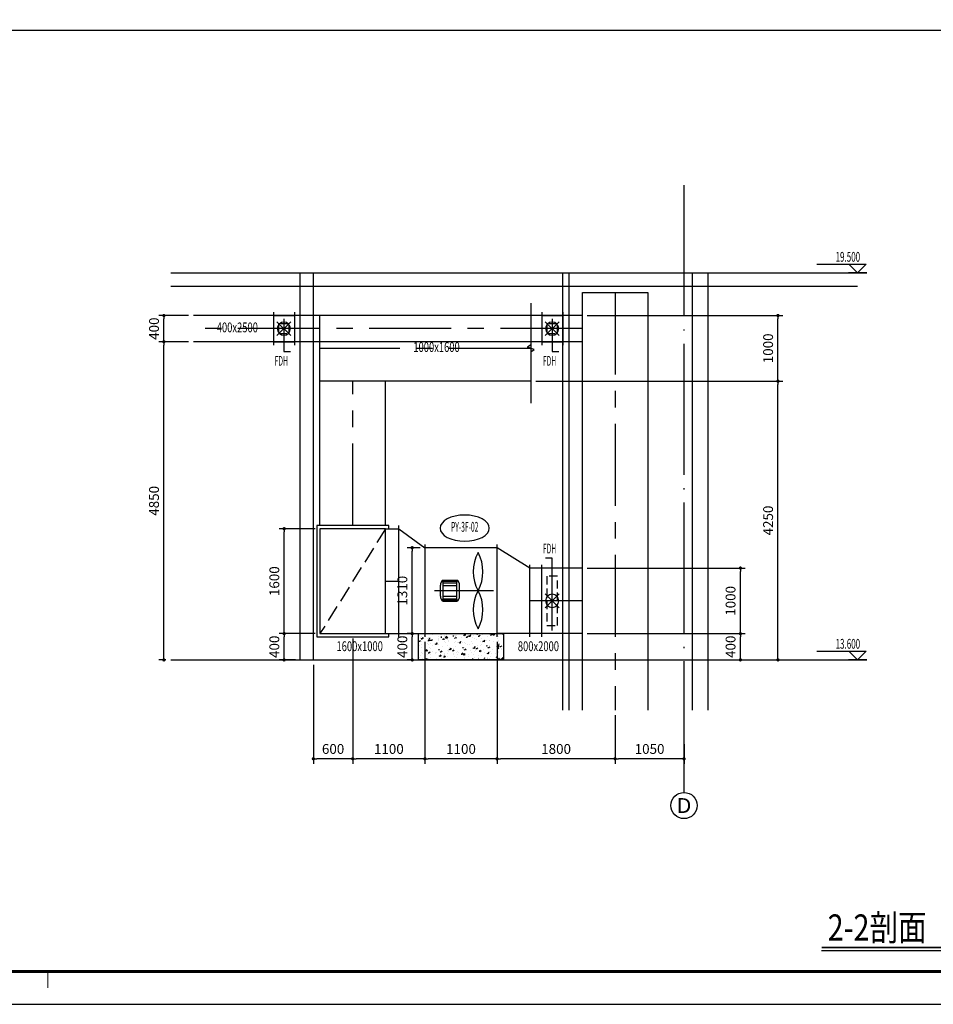
# Model space of a CAD drawing. Extents: x 244358 to 1580746, y -2279948 to -1888696.
# Drawn here: x 532833 to 546761, y -2248142 to -2233130 of the extents above; entities that cross this region are included whole.
import ezdxf
from ezdxf.enums import TextEntityAlignment as Align

# ---------------------------------------------------------------- set-up
doc = ezdxf.new("R2010")
doc.units = 0
doc.header["$LTSCALE"] = 1000
doc.header["$MEASUREMENT"] = 0
for name, pattern in [('CENTER', [2, 1.25, -0.25, 0.25, -0.25]), ('DASH', [0.35, 0.25, -0.1]), ('DOTE', [2.42, 2, -0.2, 0.02, -0.2]), ('HIDDEN2', [0.1875, 0.125, -0.0625])]:
    doc.linetypes.add(name, pattern=pattern)
doc.layers.get('0').update_dxf_attribs({"color": 8})
doc.layers.get('Defpoints').update_dxf_attribs({"color": 8})
for name, color, linetype in [('AXIS', 8, 'Continuous'), ('AXIS_TEXT', 8, 'Continuous'), ('DOTE', 8, 'DOTE'), ('HVAC-BASE', 7, 'Continuous'), ('HVAC-DIN', 3, 'Continuous'), ('HVAC-FG', 4, 'Continuous'), ('HVAC-FJ', 6, 'Continuous'), ('HVAC-FL', 2, 'Continuous'), ('HVAC-FM', 2, 'Continuous'), ('HVAC-ZX', 5, 'CENTER'), ('WALL', 8, 'Continuous'), ('图框', 7, 'Continuous')]:
    doc.layers.add(name, color=color, linetype=linetype)
doc.styles.add('_TCH_AXIS', font='COMPLEX', dxfattribs={"bigfont": 'GBCBIG'})
doc.styles.add('COMPLEX', font='COMPLEX')
doc.styles.add('JX-AC', font='simkai.ttf')
doc.styles.add('JX-ROMANC', font='romanc.shx', dxfattribs={"width": 0.6, "bigfont": 'hztxt.shx'})
doc.dimstyles.new('JX-50', dxfattribs={"dimtxt": 150, "dimasz": 50, "dimexe": 75, "dimexo": 75, "dimgap": 75, "dimtad": 1, "dimdec": 0, "dimrnd": 5, "dimzin": 0, "dimdsep": 46, "dimtxsty": 'JX-ROMANC', "dimblk": 'DOT', "dimcen": 0, "dimdle": 1.5, "dimclrd": 256, "dimclre": 256, "dimadec": 0, "dimazin": 0, "dimtfac": 1, "dimtdec": 0, "dimtix": 1, "dimtmove": 2, "dimatfit": 3, "dimldrblk": 'DOT', "dimfxl": 0, "dimtolj": 1, "dimtzin": 0, "dimarcsym": 0})

# ---------------------------------------------------------------- blocks, each defined once
blk = doc.blocks.new('A1')
at = {"layer": '图框'}
for p, q in [((2024073, -2221340), (2104673, -2221340)), ((2021573, -2222340), (2105673, -2222340))]:
    blk.add_line(p, q, dxfattribs=at)
at = {"layer": '图框', "const_width": 100}
blk.add_lwpolyline([(2024073, -2163940), (2104673, -2163940), (2104673, -2221340), (2024073, -2221340)], close=True, dxfattribs=at)
at = {"layer": '图框', "const_width": 35}
blk.add_lwpolyline([(2064373, -2221840), (2064373, -2221340)], dxfattribs=at)
blk = doc.blocks.new('_AXISO')
blk.add_circle((0, 0), 0.5)
at = {"layer": 'AXIS_TEXT', "style": 'COMPLEX', "width": 1.041667}
blk.add_attdef('A', text='', height=0.56, dxfattribs=at).set_placement((-0.25, -0.28), (0.25, -0.28), align=Align.FIT)
blk = doc.blocks.new('SWF-I-13')
at = {"layer": 'HVAC-FJ'}
for p, q in [((0, 705), (0, -705)), ((1100, 655), (0, 655)), ((1100, -705), (1100, 705)), ((0, -655), (1100, -655))]:
    blk.add_line(p, q, dxfattribs=at)
at = {"layer": 'HVAC-FJ', "color": 95}
for p, q in [((613, 158), (613, -158)), ((821, 158), (613, 158)), ((821, 158), (821, -158)), ((573, 84), (573, -84)), ((821, 144), (613, 144)), ((821, 122), (613, 122)), ((821, 81), (613, 81)), ((862, 84), (862, -84)), ((53, 0), (952, 0)), ((821, -81), (613, -81)), ((821, -122), (613, -122)), ((821, -144), (613, -144)), ((821, -158), (613, -158))]:
    blk.add_line(p, q, dxfattribs=at)
for centre, radius, start, end in [((816, 290), 601, 151.1429, 208.8571), ((-237, 290), 601, 331.1429, 28.8571), ((644, 93), 72.1, 115.3593, 187.041), ((791, 93), 72.1, 352.959, 64.6407), ((816, -290), 601, 151.1429, 208.8571), ((-237, -290), 601, 331.1429, 28.8571), ((644, -93), 72.1, 172.959, 244.6407), ((791, -93), 72.1, 295.3593, 7.041)]:
    blk.add_arc(centre, radius, start, end, dxfattribs=at)
blk = doc.blocks.new('FDH阀芯-A-1')
at = {"color": 3}
for p, q in [((106, -106), (-106, 106)), ((-106, -106), (106, 106))]:
    blk.add_line(p, q, dxfattribs=at)
blk.add_circle((0, 0), 100, dxfattribs=at)
blk = doc.blocks.new('_DOT')
at = {"color": 0, "linetype": 'ByBlock'}
blk.add_line((-0.5, 0), (-1, 0), dxfattribs=at)
at = {"color": 0, "linetype": 'ByBlock', "const_width": 0.5}
blk.add_lwpolyline([(-0.25, 0, 1), (0.25, 0, 1)], format="xyb", close=True, dxfattribs=at)
blk = doc.blocks.new('*D1146')
at = {"layer": 'Defpoints', "color": 0, "transparency": 16777216}
for p in [(541411, -2242491), (543820.5, -2242491), (543331, -2242891)]:
    blk.add_point(p, dxfattribs=at)
at = {"layer": 'HVAC-DIN', "lineweight": -2, "transparency": 16777216}
for p, q in [((541486, -2242491), (543895.5, -2242491)), ((543820.5, -2242841), (543820.5, -2242541)), ((543406, -2242891), (543895.5, -2242891))]:
    blk.add_line(p, q, dxfattribs=at)
at = {"layer": 'HVAC-DIN', "lineweight": -2, "transparency": 16777216, "xscale": 50, "yscale": 50, "zscale": 50}
for p, rotation in [((543820.5, -2242491), 90), ((543820.5, -2242891), 270)]:
    blk.add_blockref('_DOT', p, dxfattribs=dict(at, rotation=rotation))
at = {"layer": 'HVAC-DIN', "color": 0, "transparency": 16777216, "insert": (543670.5, -2242691), "char_height": 150, "attachment_point": 5, "rotation": 90, "style": 'JX-ROMANC'}
blk.add_mtext('\\A1;400', dxfattribs=at)
blk = doc.blocks.new('*D1147')
at = {"layer": 'Defpoints', "color": 0, "transparency": 16777216}
for p in [(541411, -2241491), (543820.5, -2241491), (541411, -2242491)]:
    blk.add_point(p, dxfattribs=at)
at = {"layer": 'HVAC-DIN', "lineweight": -2, "transparency": 16777216}
for p, q in [((541486, -2241491), (543895.5, -2241491)), ((543820.5, -2242441), (543820.5, -2241541)), ((541486, -2242491), (543895.5, -2242491))]:
    blk.add_line(p, q, dxfattribs=at)
at = {"layer": 'HVAC-DIN', "lineweight": -2, "transparency": 16777216, "xscale": 50, "yscale": 50, "zscale": 50}
for p, rotation in [((543820.5, -2241491), 90), ((543820.5, -2242491), 270)]:
    blk.add_blockref('_DOT', p, dxfattribs=dict(at, rotation=rotation))
at = {"layer": 'HVAC-DIN', "color": 0, "transparency": 16777216, "insert": (543670.5, -2241991), "char_height": 150, "attachment_point": 5, "rotation": 90, "style": 'JX-ROMANC'}
blk.add_mtext('\\A1;1000', dxfattribs=at)
blk = doc.blocks.new('*D1148')
at = {"layer": 'Defpoints', "color": 0, "transparency": 16777216}
for p in [(540627, -2238641), (544393, -2238641), (544175, -2242891)]:
    blk.add_point(p, dxfattribs=at)
at = {"layer": 'HVAC-DIN', "lineweight": -2, "transparency": 16777216}
for p, q in [((540702, -2238641), (544468, -2238641)), ((544393, -2242841), (544393, -2238691)), ((544250, -2242891), (544468, -2242891))]:
    blk.add_line(p, q, dxfattribs=at)
at = {"layer": 'HVAC-DIN', "lineweight": -2, "transparency": 16777216, "xscale": 50, "yscale": 50, "zscale": 50}
for p, rotation in [((544393, -2238641), 90), ((544393, -2242891), 270)]:
    blk.add_blockref('_DOT', p, dxfattribs=dict(at, rotation=rotation))
at = {"layer": 'HVAC-DIN', "color": 0, "transparency": 16777216, "insert": (544243, -2240766), "char_height": 150, "attachment_point": 5, "rotation": 90, "style": 'JX-ROMANC'}
blk.add_mtext('\\A1;4250', dxfattribs=at)
blk = doc.blocks.new('*D1149')
at = {"layer": 'Defpoints', "color": 0, "transparency": 16777216}
for p in [(541411, -2237641), (544393, -2237641), (540627, -2238641)]:
    blk.add_point(p, dxfattribs=at)
at = {"layer": 'HVAC-DIN', "lineweight": -2, "transparency": 16777216}
for p, q in [((541486, -2237641), (544468, -2237641)), ((544393, -2238591), (544393, -2237691)), ((540702, -2238641), (544468, -2238641))]:
    blk.add_line(p, q, dxfattribs=at)
at = {"layer": 'HVAC-DIN', "lineweight": -2, "transparency": 16777216, "xscale": 50, "yscale": 50, "zscale": 50}
for p, rotation in [((544393, -2237641), 90), ((544393, -2238641), 270)]:
    blk.add_blockref('_DOT', p, dxfattribs=dict(at, rotation=rotation))
at = {"layer": 'HVAC-DIN', "color": 0, "transparency": 16777216, "insert": (544243, -2238141), "char_height": 150, "attachment_point": 5, "rotation": 90, "style": 'JX-ROMANC'}
blk.add_mtext('\\A1;1000', dxfattribs=at)
blk = doc.blocks.new('*D1150')
at = {"layer": 'Defpoints', "color": 0, "transparency": 16777216}
for p in [(536865, -2242491), (537411, -2242491), (537111, -2242891)]:
    blk.add_point(p, dxfattribs=at)
at = {"layer": 'HVAC-DIN', "lineweight": -2, "transparency": 16777216}
for p, q in [((537336, -2242491), (536790, -2242491)), ((536865, -2242841), (536865, -2242541)), ((537036, -2242891), (536790, -2242891))]:
    blk.add_line(p, q, dxfattribs=at)
at = {"layer": 'HVAC-DIN', "lineweight": -2, "transparency": 16777216, "xscale": 50, "yscale": 50, "zscale": 50}
for p, rotation in [((536865, -2242491), 90), ((536865, -2242891), 270)]:
    blk.add_blockref('_DOT', p, dxfattribs=dict(at, rotation=rotation))
at = {"layer": 'HVAC-DIN', "color": 0, "transparency": 16777216, "insert": (536715, -2242691), "char_height": 150, "attachment_point": 5, "rotation": 90, "style": 'JX-ROMANC'}
blk.add_mtext('\\A1;400', dxfattribs=at)
blk = doc.blocks.new('*D1151')
at = {"layer": 'Defpoints', "color": 0, "transparency": 16777216}
for p in [(536865, -2240891), (537411, -2240891), (537411, -2242491)]:
    blk.add_point(p, dxfattribs=at)
at = {"layer": 'HVAC-DIN', "lineweight": -2, "transparency": 16777216}
for p, q in [((537336, -2240891), (536790, -2240891)), ((536865, -2242441), (536865, -2240941)), ((537336, -2242491), (536790, -2242491))]:
    blk.add_line(p, q, dxfattribs=at)
at = {"layer": 'HVAC-DIN', "lineweight": -2, "transparency": 16777216, "xscale": 50, "yscale": 50, "zscale": 50}
for p, rotation in [((536865, -2240891), 90), ((536865, -2242491), 270)]:
    blk.add_blockref('_DOT', p, dxfattribs=dict(at, rotation=rotation))
at = {"layer": 'HVAC-DIN', "color": 0, "transparency": 16777216, "insert": (536715, -2241691), "char_height": 150, "attachment_point": 5, "rotation": 90, "style": 'JX-ROMANC'}
blk.add_mtext('\\A1;1600', dxfattribs=at)
blk = doc.blocks.new('*D1152')
at = {"layer": 'Defpoints', "color": 0, "transparency": 16777216}
for p in [(535031, -2238041), (535481, -2238041), (535136, -2242891)]:
    blk.add_point(p, dxfattribs=at)
at = {"layer": 'HVAC-DIN', "lineweight": -2, "transparency": 16777216}
for p, q in [((535406, -2238041), (534956, -2238041)), ((535031, -2242841), (535031, -2238091)), ((535061, -2242891), (534956, -2242891))]:
    blk.add_line(p, q, dxfattribs=at)
at = {"layer": 'HVAC-DIN', "lineweight": -2, "transparency": 16777216, "xscale": 50, "yscale": 50, "zscale": 50}
for p, rotation in [((535031, -2238041), 90), ((535031, -2242891), 270)]:
    blk.add_blockref('_DOT', p, dxfattribs=dict(at, rotation=rotation))
at = {"layer": 'HVAC-DIN', "color": 0, "transparency": 16777216, "insert": (534881, -2240466), "char_height": 150, "attachment_point": 5, "rotation": 90, "style": 'JX-ROMANC'}
blk.add_mtext('\\A1;4850', dxfattribs=at)
blk = doc.blocks.new('*D1153')
at = {"layer": 'Defpoints', "color": 0, "transparency": 16777216}
for p in [(535031, -2237641), (535481, -2237641), (535481, -2238041)]:
    blk.add_point(p, dxfattribs=at)
at = {"layer": 'HVAC-DIN', "lineweight": -2, "transparency": 16777216}
for p, q in [((535406, -2237641), (534956, -2237641)), ((535031, -2237991), (535031, -2237691)), ((535406, -2238041), (534956, -2238041))]:
    blk.add_line(p, q, dxfattribs=at)
at = {"layer": 'HVAC-DIN', "lineweight": -2, "transparency": 16777216, "xscale": 50, "yscale": 50, "zscale": 50}
for p, rotation in [((535031, -2237641), 90), ((535031, -2238041), 270)]:
    blk.add_blockref('_DOT', p, dxfattribs=dict(at, rotation=rotation))
at = {"layer": 'HVAC-DIN', "color": 0, "transparency": 16777216, "insert": (534881, -2237841), "char_height": 150, "attachment_point": 5, "rotation": 90, "style": 'JX-ROMANC'}
blk.add_mtext('\\A1;400', dxfattribs=at)
blk = doc.blocks.new('*D1154')
at = {"layer": 'Defpoints', "color": 0, "transparency": 16777216}
for p in [(541911, -2243658.5), (542961, -2244101), (541911, -2244399)]:
    blk.add_point(p, dxfattribs=at)
at = {"layer": 'HVAC-DIN', "lineweight": -2, "transparency": 16777216}
for p, q in [((541911, -2243733.5), (541911, -2244474)), ((542961, -2244176), (542961, -2244474)), ((542911, -2244399), (541961, -2244399))]:
    blk.add_line(p, q, dxfattribs=at)
at = {"layer": 'HVAC-DIN', "lineweight": -2, "transparency": 16777216, "xscale": 50, "yscale": 50, "zscale": 50, "rotation": 180}
blk.add_blockref('_DOT', (541911, -2244399), dxfattribs=at)
at = {"layer": 'HVAC-DIN', "lineweight": -2, "transparency": 16777216, "xscale": 50, "yscale": 50, "zscale": 50}
blk.add_blockref('_DOT', (542961, -2244399), dxfattribs=at)
at = {"layer": 'HVAC-DIN', "color": 0, "transparency": 16777216, "insert": (542436, -2244249), "char_height": 150, "attachment_point": 5, "style": 'JX-ROMANC'}
blk.add_mtext('\\A1;1050', dxfattribs=at)
blk = doc.blocks.new('*D1155')
at = {"layer": 'Defpoints', "color": 0, "transparency": 16777216}
for p in [(540111, -2242541), (541911, -2243658.5), (540111, -2244399)]:
    blk.add_point(p, dxfattribs=at)
at = {"layer": 'HVAC-DIN', "lineweight": -2, "transparency": 16777216}
for p, q in [((540111, -2242616), (540111, -2244474)), ((541911, -2243733.5), (541911, -2244474)), ((541861, -2244399), (540161, -2244399))]:
    blk.add_line(p, q, dxfattribs=at)
at = {"layer": 'HVAC-DIN', "lineweight": -2, "transparency": 16777216, "xscale": 50, "yscale": 50, "zscale": 50, "rotation": 180}
blk.add_blockref('_DOT', (540111, -2244399), dxfattribs=at)
at = {"layer": 'HVAC-DIN', "lineweight": -2, "transparency": 16777216, "xscale": 50, "yscale": 50, "zscale": 50}
blk.add_blockref('_DOT', (541911, -2244399), dxfattribs=at)
at = {"layer": 'HVAC-DIN', "color": 0, "transparency": 16777216, "insert": (541011, -2244249), "char_height": 150, "attachment_point": 5, "style": 'JX-ROMANC'}
blk.add_mtext('\\A1;1800', dxfattribs=at)
blk = doc.blocks.new('*D1156')
at = {"layer": 'Defpoints', "color": 0, "transparency": 16777216}
for p in [(539011, -2242541), (540111, -2242541), (539011, -2244399)]:
    blk.add_point(p, dxfattribs=at)
at = {"layer": 'HVAC-DIN', "lineweight": -2, "transparency": 16777216}
for p, q in [((539011, -2242616), (539011, -2244474)), ((540111, -2242616), (540111, -2244474)), ((540061, -2244399), (539061, -2244399))]:
    blk.add_line(p, q, dxfattribs=at)
at = {"layer": 'HVAC-DIN', "lineweight": -2, "transparency": 16777216, "xscale": 50, "yscale": 50, "zscale": 50, "rotation": 180}
blk.add_blockref('_DOT', (539011, -2244399), dxfattribs=at)
at = {"layer": 'HVAC-DIN', "lineweight": -2, "transparency": 16777216, "xscale": 50, "yscale": 50, "zscale": 50}
blk.add_blockref('_DOT', (540111, -2244399), dxfattribs=at)
at = {"layer": 'HVAC-DIN', "color": 0, "transparency": 16777216, "insert": (539561, -2244249), "char_height": 150, "attachment_point": 5, "style": 'JX-ROMANC'}
blk.add_mtext('\\A1;1100', dxfattribs=at)
blk = doc.blocks.new('*D1157')
at = {"layer": 'Defpoints', "color": 0, "transparency": 16777216}
for p in [(537911, -2242491), (539011, -2242541), (537911, -2244399)]:
    blk.add_point(p, dxfattribs=at)
at = {"layer": 'HVAC-DIN', "lineweight": -2, "transparency": 16777216}
for p, q in [((537911, -2242566), (537911, -2244474)), ((539011, -2242616), (539011, -2244474)), ((538961, -2244399), (537961, -2244399))]:
    blk.add_line(p, q, dxfattribs=at)
at = {"layer": 'HVAC-DIN', "lineweight": -2, "transparency": 16777216, "xscale": 50, "yscale": 50, "zscale": 50, "rotation": 180}
blk.add_blockref('_DOT', (537911, -2244399), dxfattribs=at)
at = {"layer": 'HVAC-DIN', "lineweight": -2, "transparency": 16777216, "xscale": 50, "yscale": 50, "zscale": 50}
blk.add_blockref('_DOT', (539011, -2244399), dxfattribs=at)
at = {"layer": 'HVAC-DIN', "color": 0, "transparency": 16777216, "insert": (538461, -2244249), "char_height": 150, "attachment_point": 5, "style": 'JX-ROMANC'}
blk.add_mtext('\\A1;1100', dxfattribs=at)
blk = doc.blocks.new('*D1158')
at = {"layer": 'Defpoints', "color": 0, "transparency": 16777216}
for p in [(537911, -2242491), (537311, -2242891), (537311, -2244399)]:
    blk.add_point(p, dxfattribs=at)
at = {"layer": 'HVAC-DIN', "lineweight": -2, "transparency": 16777216}
for p, q in [((537911, -2242566), (537911, -2244474)), ((537311, -2242966), (537311, -2244474)), ((537861, -2244399), (537361, -2244399))]:
    blk.add_line(p, q, dxfattribs=at)
at = {"layer": 'HVAC-DIN', "lineweight": -2, "transparency": 16777216, "xscale": 50, "yscale": 50, "zscale": 50, "rotation": 180}
blk.add_blockref('_DOT', (537311, -2244399), dxfattribs=at)
at = {"layer": 'HVAC-DIN', "lineweight": -2, "transparency": 16777216, "xscale": 50, "yscale": 50, "zscale": 50}
blk.add_blockref('_DOT', (537911, -2244399), dxfattribs=at)
at = {"layer": 'HVAC-DIN', "color": 0, "transparency": 16777216, "insert": (537611, -2244249), "char_height": 150, "attachment_point": 5, "style": 'JX-ROMANC'}
blk.add_mtext('\\A1;600', dxfattribs=at)
blk = doc.blocks.new('*D1159')
at = {"layer": 'Defpoints', "color": 0, "transparency": 16777216}
for p in [(538817, -2242491), (538911, -2242491), (538911, -2242891)]:
    blk.add_point(p, dxfattribs=at)
at = {"layer": 'HVAC-DIN', "lineweight": -2, "transparency": 16777216}
for p, q in [((538836, -2242491), (538742, -2242491)), ((538817, -2242841), (538817, -2242541)), ((538836, -2242891), (538742, -2242891))]:
    blk.add_line(p, q, dxfattribs=at)
at = {"layer": 'HVAC-DIN', "lineweight": -2, "transparency": 16777216, "xscale": 50, "yscale": 50, "zscale": 50}
for p, rotation in [((538817, -2242491), 90), ((538817, -2242891), 270)]:
    blk.add_blockref('_DOT', p, dxfattribs=dict(at, rotation=rotation))
at = {"layer": 'HVAC-DIN', "color": 0, "transparency": 16777216, "insert": (538667, -2242691), "char_height": 150, "attachment_point": 5, "rotation": 90, "style": 'JX-ROMANC'}
blk.add_mtext('\\A1;400', dxfattribs=at)
blk = doc.blocks.new('*D1160')
at = {"layer": 'Defpoints', "color": 0, "transparency": 16777216}
for p in [(538817, -2241181), (539011, -2241181), (538911, -2242491)]:
    blk.add_point(p, dxfattribs=at)
at = {"layer": 'HVAC-DIN', "lineweight": -2, "transparency": 16777216}
for p, q in [((538936, -2241181), (538742, -2241181)), ((538817, -2242441), (538817, -2241231)), ((538836, -2242491), (538742, -2242491))]:
    blk.add_line(p, q, dxfattribs=at)
at = {"layer": 'HVAC-DIN', "lineweight": -2, "transparency": 16777216, "xscale": 50, "yscale": 50, "zscale": 50}
for p, rotation in [((538817, -2241181), 90), ((538817, -2242491), 270)]:
    blk.add_blockref('_DOT', p, dxfattribs=dict(at, rotation=rotation))
at = {"layer": 'HVAC-DIN', "color": 0, "transparency": 16777216, "insert": (538667, -2241836), "char_height": 150, "attachment_point": 5, "rotation": 90, "style": 'JX-ROMANC'}
blk.add_mtext('\\A1;1310', dxfattribs=at)

msp = doc.modelspace()

# ---------------------------------------------------------------- hatches: boundary and pattern name
at = {"layer": 'HVAC-BASE'}
h = msp.add_hatch(dxfattribs=at)
h.set_pattern_fill('AR-CONC', color=256, style=0)
h.set_pattern_definition([(130, (-3570487.2, -3726783.36), (-182.184669, -15.9390855), [19.05, -209.55]), (185, (-3570487.2, -3726783.36), (35.242826, 191.056643), [15.24, -167.64]), (79.549, (-3570502.38, -3726784.68), (-146.942502, 175.116688), [16.19, -178.09]), (133.8158, (-3570487.2, -3726732.56), (-271.079041, -42.042328), [28.575, -314.325]), (83.3644, (-3570509.79, -3726736.06), (-237.404234, 247.425556), [24.285, -267.135]), (188.816, (-3570487.2, -3726732.56), (-237.404606, 247.425118), [22.86, -251.46]), (159, (-3570512.6, -3726745.26), (-151.61488, -102.2655185), [19.05, -209.55]), (214, (-3570512.6, -3726745.26), (-61.802028, 184.187966), [15.24, -167.64]), (108.5486, (-3570525.23, -3726753.78), (-213.416491, 81.922858), [16.19, -178.09]), (142.5, (-3570487.196, -3726783.357), (-3.08860325, 84.5550389), [0, -165.608, 0, -170.18, 0, -168.275]), (172.5, (-3570487.2, -3726783.36), (-66.8196625, 100.1805748), [0, -97.028, 0, -161.798, 0, -64.135]), (212.5, (-3570430.554, -3726783.36), (-135.5905952, -5.728744), [0, -63.5, 0, -198.12, 0, -262.89]), (222.5, (-3570405.15, -3726783.36), (-148.1291814, 25.426491), [0, -82.55, 0, -131.572, 0, -186.69])])
h.paths.add_polyline_path([(540211, -2242891), (538911, -2242891), (538911, -2242491), (540211, -2242491)])

# ---------------------------------------------------------------- linework, layer by layer
at = {"layer": 'DOTE'}
msp.add_line((542961, -2244911.5), (542961, -2235648.5), dxfattribs=at)
at = {"layer": 'HVAC-BASE'}
msp.add_lwpolyline([(540211, -2242891), (538911, -2242891), (538911, -2242491), (540211, -2242491)], close=True, dxfattribs=at)
at = {"layer": 'HVAC-DIN'}
for p, q in [((531512.5, -2233292), (549912.5, -2233292)), ((540627, -2237451.7), (540627, -2238977.5)), ((540627, -2238087), (540576.6, -2238121.5)), ((540677.4, -2238160.5), (540576.6, -2238121.5)), ((540627, -2238195), (540677.4, -2238160.5)), ((548060.5, -2247327.6), (545059.1, -2247327.6))]:
    msp.add_line(p, q, dxfattribs=at)
at = {"layer": 'HVAC-DIN', "color": 1}
for points in [[(544986.7, -2236858.5), (545739.9, -2236858.5), (545607.5, -2236991), (545745.9, -2236991), (545469, -2236991), (545607.5, -2236991), (545475, -2236858.5)], [(544986.7, -2242758.5), (545739.9, -2242758.5), (545607.5, -2242891), (545745.9, -2242891), (545469, -2242891), (545607.5, -2242891), (545475, -2242758.5)]]:
    msp.add_lwpolyline(points, dxfattribs=at)
at = {"layer": 'HVAC-DIN', "const_width": 25}
msp.add_lwpolyline([(548060.5, -2247274.1), (545059.1, -2247274.1)], dxfattribs=at)
at = {"layer": 'HVAC-DIN', "extrusion": (0, 0, -1)}
msp.add_ellipse((539617.5, -2240882), major_axis=(375, 0), ratio=0.5333333, dxfattribs=at)
at = {"layer": 'HVAC-FG'}
for p, q in [((541411, -2243658.5), (541411, -2237291)), ((541411, -2237291), (542411, -2237291)), ((542411, -2237291), (542411, -2243658.5)), ((541411, -2237641), (535481, -2237641)), ((537411, -2238641), (537411, -2237641)), ((541411, -2238041), (535481, -2238041)), ((537411, -2240841), (537411, -2238641)), ((540627, -2238641), (537411, -2238641)), ((538411, -2240841), (538411, -2238641)), ((538411, -2240891), (538611, -2240891)), ((538611, -2240891), (539011, -2241181)), ((540611, -2241491), (540111, -2241181)), ((541411, -2241491), (540611, -2241491)), ((538411, -2242491), (538611, -2242491)), ((538611, -2242491), (539011, -2242491)), ((540611, -2242491), (540111, -2242491)), ((541411, -2242491), (540611, -2242491))]:
    msp.add_line(p, q, dxfattribs=at)
at = {"layer": 'HVAC-FG', "linetype": 'DASH'}
msp.add_line((538411, -2240891), (537411, -2242491), dxfattribs=at)
at = {"layer": 'HVAC-FG'}
msp.add_lwpolyline([(538411, -2240891), (537411, -2240891), (537411, -2242491), (538411, -2242491)], close=True, dxfattribs=at)
at = {"layer": 'HVAC-FL'}
for p, q in [((538611, -2242541), (538611, -2240841)), ((540611, -2242541), (540611, -2241441))]:
    msp.add_line(p, q, dxfattribs=at)
msp.add_lwpolyline([(538461, -2240891), (538461, -2240841), (537361, -2240841), (537361, -2242541), (538461, -2242541), (538461, -2242491)], dxfattribs=at)
at = {"layer": 'HVAC-FM'}
for p, q in [((536701, -2237591), (536701, -2238091)), ((537021, -2237591), (537021, -2238091)), ((540791, -2237591), (540791, -2238091)), ((541111, -2237591), (541111, -2238091)), ((536701, -2237641), (537021, -2237641)), ((540791, -2237641), (541111, -2237641)), ((536701, -2238041), (537021, -2238041)), ((540791, -2238041), (541111, -2238041)), ((540791, -2242541), (540791, -2241441)), ((541111, -2241491), (540791, -2241491)), ((541111, -2242541), (541111, -2241441)), ((541111, -2242491), (540791, -2242491))]:
    msp.add_line(p, q, dxfattribs=at)
at = {"layer": 'HVAC-FM', "color": 1, "linetype": 'HIDDEN2'}
for p, q in [((536941, -2237766), (536781, -2237766)), ((541031, -2237766), (540871, -2237766)), ((540871, -2242366), (541031, -2242366))]:
    msp.add_line(p, q, dxfattribs=at)
at = {"layer": 'HVAC-FM', "color": 3}
for p, q in [((536861, -2237691), (536861, -2237991)), ((540951, -2237691), (540951, -2237991)), ((536861, -2237991), (536861, -2238191)), ((540951, -2237991), (540951, -2238191)), ((536861, -2238191), (536961, -2238191)), ((540951, -2238191), (541051, -2238191)), ((540951, -2241341), (540851, -2241341)), ((540951, -2241541), (540951, -2241341)), ((540951, -2242441), (540951, -2241541))]:
    msp.add_line(p, q, dxfattribs=at)
at = {"layer": 'HVAC-FM', "color": 1, "linetype": 'HIDDEN2'}
for points in [[(536781, -2237916), (536941, -2237916), (536941, -2237766), (536781, -2237766)], [(540871, -2237916), (541031, -2237916), (541031, -2237766), (540871, -2237766)], [(541031, -2241616), (540871, -2241616), (540871, -2242366), (541031, -2242366)]]:
    msp.add_lwpolyline(points, close=True, dxfattribs=at)
at = {"layer": 'HVAC-ZX'}
for p, q in [((541911, -2237291), (541911, -2243658.5)), ((541411, -2237841), (535481, -2237841)), ((540627, -2238141), (537411, -2238141)), ((537911, -2240841), (537911, -2238641)), ((538411, -2241691), (538611, -2241691)), ((541411, -2241991), (540611, -2241991))]:
    msp.add_line(p, q, dxfattribs=at)
at = {"layer": 'WALL'}
for p, q in [((535135.7, -2236991), (545607.5, -2236991)), ((537111, -2242891), (537111, -2236991)), ((537311, -2242891), (537311, -2236991)), ((541111, -2243658.5), (541111, -2236991)), ((541211, -2243658.5), (541211, -2236991)), ((543091, -2243658.5), (543091, -2236991)), ((543331, -2243658.5), (543331, -2236991)), ((535135.7, -2237191), (545607.5, -2237191)), ((535135.7, -2242891), (545607.5, -2242891))]:
    msp.add_line(p, q, dxfattribs=at)

# ---------------------------------------------------------------- block references
at = {"layer": 'AXIS'}
ref = msp.add_blockref('_AXISO', (542961, -2245111.5), dxfattribs=dict(at, xscale=400, yscale=400, zscale=400))
ref.add_attrib('A', 'D', dxfattribs={"layer": 'AXIS_TEXT', "height": 226.3, "style": '_TCH_AXIS', "width": 1.235294}).set_placement((542847.9, -2245224.6), (543074.1, -2245224.6), align=Align.FIT)
at = {"layer": 'HVAC-FJ', "rotation": 180}
msp.add_blockref('SWF-I-13', (540111, -2241836), dxfattribs=at)
at = {"layer": 'HVAC-FM', "color": 3, "xscale": -1, "rotation": 180}
for p in [(536861, -2237841), (540951, -2237841)]:
    msp.add_blockref('FDH阀芯-A-1', p, dxfattribs=at)
at = {"layer": 'HVAC-FM', "color": 3, "xscale": -1}
msp.add_blockref('FDH阀芯-A-1', (540951, -2241991), dxfattribs=at)
at = {"layer": '图框', "xscale": 0.5, "yscale": 0.5, "zscale": 0.5}
msp.add_blockref('A1', (-498924.1, -1136971.8), dxfattribs=at)

# ---------------------------------------------------------------- texts
at = {"layer": 'HVAC-DIN', "style": 'JX-ROMANC', "width": 0.6}
for s, p in [('19.500', (545646.1, -2236821.1)), ('13.600', (545646.1, -2242721.1))]:
    msp.add_text(s, height=150, dxfattribs=at).set_placement(p, align=Align.RIGHT)
at = {"layer": 'HVAC-DIN', "style": 'JX-ROMANC'}
for s, width, p in [('400x2500', 0.7, (536151.1, -2237841)), ('1000x1600', 0.7, (539188, -2238141)), ('PY-3F-02', 0.5, (539617.5, -2240882)), ('1600x1000', 0.7, (538016.4, -2242702)), ('800x2000', 0.7, (540741.3, -2242702))]:
    msp.add_text(s, height=150, dxfattribs=dict(at, width=width)).set_placement(p, align=Align.MIDDLE)
at = {"layer": 'HVAC-DIN'}
for s, height, style, width, p in [('FDH', 150, 'JX-ROMANC', 0.5, (536720.2, -2238406.9)), ('FDH', 150, 'JX-ROMANC', 0.5, (540810.2, -2238406.9)), ('FDH', 150, 'JX-ROMANC', 0.5, (540810.2, -2241268.9)), ('2-2剖面', 400, 'JX-AC', 0.8, (545151.5, -2247171.1))]:
    msp.add_text(s, height=height, dxfattribs=dict(at, style=style, width=width)).set_placement(p)

# ---------------------------------------------------------------- dimensions: what is measured, and where the dimension line sits
for base, p1, p2, picture, middle in [((535031, -2237641), (535481, -2238041), (535481, -2237641), '*D1153', (534881, -2237841)), ((544393, -2237641), (540627, -2238641), (541411, -2237641), '*D1149', (544243, -2238141)), ((535031, -2238041), (535135.7, -2242891), (535481, -2238041), '*D1152', (534881, -2240466)), ((544393, -2238641), (544175, -2242891), (540627, -2238641), '*D1148', (544243, -2240766)), ((536865, -2240891), (537411, -2242491), (537411, -2240891), '*D1151', (536715, -2241691)), ((538817, -2241181), (538911, -2242491), (539011, -2241181), '*D1160', (538667, -2241836)), ((543820.5, -2241491), (541411, -2242491), (541411, -2241491), '*D1147', (543670.5, -2241991)), ((536865, -2242491), (537111, -2242891), (537411, -2242491), '*D1150', (536715, -2242691)), ((538817, -2242491), (538911, -2242891), (538911, -2242491), '*D1159', (538667, -2242691)), ((543820.5, -2242491), (543331, -2242891), (541411, -2242491), '*D1146', (543670.5, -2242691))]:
    dim = msp.add_linear_dim(base=base, p1=p1, p2=p2, angle=90, dimstyle='JX-50', dxfattribs=at)
    dim.commit()
    dim.dimension.update_dxf_attribs({"geometry": picture, "text_midpoint": middle})
for base, p1, p2, picture, middle in [((537311, -2244399), (537911, -2242491), (537311, -2242891), '*D1158', (537611, -2244249)), ((537911, -2244399), (539011, -2242541), (537911, -2242491), '*D1157', (538461, -2244249)), ((539011, -2244399), (540111, -2242541), (539011, -2242541), '*D1156', (539561, -2244249)), ((540111, -2244399), (541911, -2243658.5), (540111, -2242541), '*D1155', (541011, -2244249)), ((541911, -2244399), (542961, -2244101), (541911, -2243658.5), '*D1154', (542436, -2244249))]:
    dim = msp.add_linear_dim(base=base, p1=p1, p2=p2, dimstyle='JX-50', dxfattribs=at)
    dim.commit()
    dim.dimension.update_dxf_attribs({"geometry": picture, "text_midpoint": middle})

doc.saveas('drawing.dxf')
